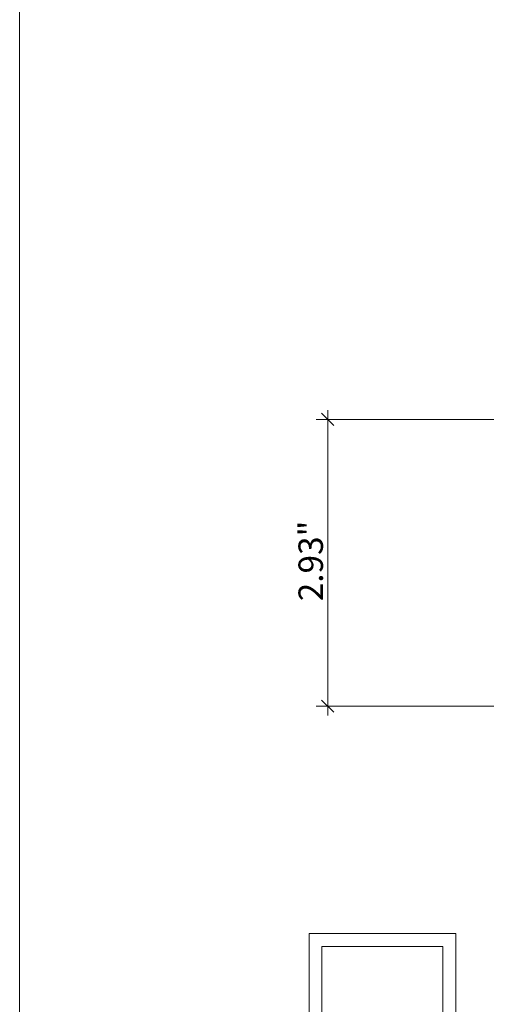
# Model space of a CAD drawing. Units: inches. Extents: x -7853.9 to -7805.9, y 1669.6 to 1705.6.
# Drawn here: x -7853.9 to -7849.1, y 1683.3 to 1693.4 of the extents above; entities that cross this region are included whole.
import ezdxf

# ---------------------------------------------------------------- set-up
doc = ezdxf.new("R2010")
doc.units = ezdxf.units.IN
doc.header["$MEASUREMENT"] = 0
doc.linetypes.add('Wipeout_Contour', pattern=[39.370079, 0, -39.370079])
doc.layers.add('New_   Window_Symbol', color=7, linetype='Continuous')
doc.layers.add('z__DIMENSION', color=7, linetype='Continuous')
for name, color, linetype, lineweight in [('New_   Window_Symbol_Pen_No__243', 243, 'Continuous', 15), ('z__DIMENSION_Pen_No__242', 242, 'Continuous', 9), ('z__DIMENSION_Pen_No__243', 243, 'Continuous', 15), ('z_GLAS_G0_Pen_No__243', 243, 'Continuous', 15)]:
    doc.layers.add(name, color=color, linetype=linetype, lineweight=lineweight)
doc.styles.add('GENERATED_STYLE_1', font='txt')
doc.dimstyles.new('GENERATED_STYLE__1', dxfattribs={"dimtxt": 0.25, "dimasz": 0.11875, "dimexe": 0.18, "dimexo": 0.125, "dimgap": 0.09, "dimtad": 1, "dimzin": 0, "dimdsep": 46, "dimtxsty": 'GENERATED_STYLE_1', "dimblk": 'ARROWHEAD_6', "dimblk1": 'ARROWHEAD_6', "dimblk2": 'ARROWHEAD_6', "dimcen": 0.09, "dimclrd": 242, "dimclre": 242, "dimclrt": 243, "dimadec": 0, "dimazin": 0, "dimtfac": 1, "dimtdec": 4, "dimtmove": 0, "dimatfit": 3, "dimfxl": 0, "dimtolj": 1, "dimtzin": 0, "dimarcsym": 0})

# ---------------------------------------------------------------- blocks, each defined once
blk = doc.blocks.new('Wall_26', base_point=(-7850.937, 1684.046))
at = {"color": 254, "linetype": 'Wipeout_Contour', "lineweight": 0, "ltscale": 32116.824481}
blk.add_wipeout([(-7850.937, 1684.046), (-7850.937, 1681.646), (-7850.805, 1681.778), (-7850.805, 1683.914)], dxfattribs=at).dxf.layer = 'New_   Window_Symbol'
at = {"layer": 'New_   Window_Symbol_Pen_No__243', "linetype": 'Continuous', "flags": 128}
for points in [[(-7850.937, 1684.046), (-7850.937, 1681.646)], [(-7850.805, 1681.778), (-7850.805, 1683.914)]]:
    blk.add_lwpolyline(points, dxfattribs=at)
blk = doc.blocks.new('Wall_28', base_point=(-7849.437, 1681.646))
at = {"color": 254, "linetype": 'Wipeout_Contour', "lineweight": 0, "ltscale": 32111.473608}
blk.add_wipeout([(-7849.437, 1681.646), (-7849.437, 1684.046), (-7849.569, 1683.914), (-7849.569, 1681.778)], dxfattribs=at).dxf.layer = 'New_   Window_Symbol'
at = {"layer": 'New_   Window_Symbol_Pen_No__243', "linetype": 'Continuous', "flags": 128}
for points in [[(-7849.437, 1681.646), (-7849.437, 1684.046)], [(-7849.569, 1683.914), (-7849.569, 1681.778)]]:
    blk.add_lwpolyline(points, dxfattribs=at)
blk = doc.blocks.new('Wall_29', base_point=(-7849.437, 1684.046))
at = {"color": 254, "linetype": 'Wipeout_Contour', "lineweight": 0, "ltscale": 32115.099691}
blk.add_wipeout([(-7849.437, 1684.046), (-7850.937, 1684.046), (-7850.805, 1683.914), (-7849.569, 1683.914)], dxfattribs=at).dxf.layer = 'New_   Window_Symbol'
at = {"layer": 'New_   Window_Symbol_Pen_No__243', "linetype": 'Continuous', "flags": 128}
for points in [[(-7849.437, 1684.046), (-7850.937, 1684.046)], [(-7850.805, 1683.914), (-7849.569, 1683.914)]]:
    blk.add_lwpolyline(points, dxfattribs=at)
blk = doc.blocks.new('*D46')
at = {"layer": 'z__DIMENSION_Pen_No__242', "linetype": 'Continuous'}
for p, q in [((-7850.745, 1689.303), (-7850.745, 1689.397)), ((-7849.046, 1689.303), (-7850.863, 1689.303)), ((-7850.745, 1686.37), (-7850.745, 1689.303)), ((-7849.026, 1686.37), (-7850.863, 1686.37)), ((-7850.745, 1686.276), (-7850.745, 1686.37))]:
    blk.add_line(p, q, dxfattribs=at)
at = {"layer": 'z__DIMENSION_Pen_No__243', "linetype": 'Continuous'}
for p, q in [((-7850.683, 1689.24), (-7850.808, 1689.365)), ((-7850.808, 1686.433), (-7850.683, 1686.308))]:
    blk.add_line(p, q, dxfattribs=at)
at = {"layer": 'z__DIMENSION_Pen_No__243', "insert": (-7850.795, 1687.443), "char_height": 0.25, "attachment_point": 7, "rotation": 90, "style": 'GENERATED_STYLE_1'}
blk.add_mtext('\\A1;{\\fArial|b0|i0|c0|p34;2.93"}', dxfattribs=at)
blk = doc.blocks.new('ARROWHEAD_6')
at = {"color": 0, "linetype": 'Continuous', "lineweight": 0}
for p, q in [((0, 0), (-1, 0)), ((-0.5, -0.5), (0.5, 0.5))]:
    blk.add_line(p, q, dxfattribs=at)

msp = doc.modelspace()

# ---------------------------------------------------------------- block references
at = {"layer": 'New_   Window_Symbol', "color": 243, "lineweight": 15}
for name, p in [('Wall_26', (-7850.937, 1684.046)), ('Wall_28', (-7849.437, 1681.646))]:
    msp.add_blockref(name, p, dxfattribs=at)

# ---------------------------------------------------------------- dimensions: what is measured, and where the dimension line sits
at = {"layer": 'z__DIMENSION', "color": 242, "linetype": 'Continuous', "lineweight": 9}
dim = msp.add_linear_dim(base=(-7850.745, 1689.303), p1=(-7848.901, 1686.37), p2=(-7848.921, 1689.303), angle=90, dimstyle='GENERATED_STYLE__1', dxfattribs=at)
dim.commit()
dim.dimension.update_dxf_attribs({"geometry": '*D46', "text_midpoint": (-7850.92, 1687.837), "dimtype": 160, "text_rotation": 90})

# ---------------------------------------------------------------- next in the draw order: block references
at = {"layer": 'New_   Window_Symbol', "color": 243, "lineweight": 15}
msp.add_blockref('Wall_29', (-7849.437, 1684.046), dxfattribs=at)

# ---------------------------------------------------------------- next in the draw order: linework, layer by layer
at = {"layer": 'z_GLAS_G0_Pen_No__243', "linetype": 'Continuous', "flags": 128}
msp.add_lwpolyline([(-7853.896, 1705.576), (-7805.873, 1705.576), (-7805.873, 1669.559), (-7853.896, 1669.559)], close=True, dxfattribs=at)

doc.saveas('drawing.dxf')
